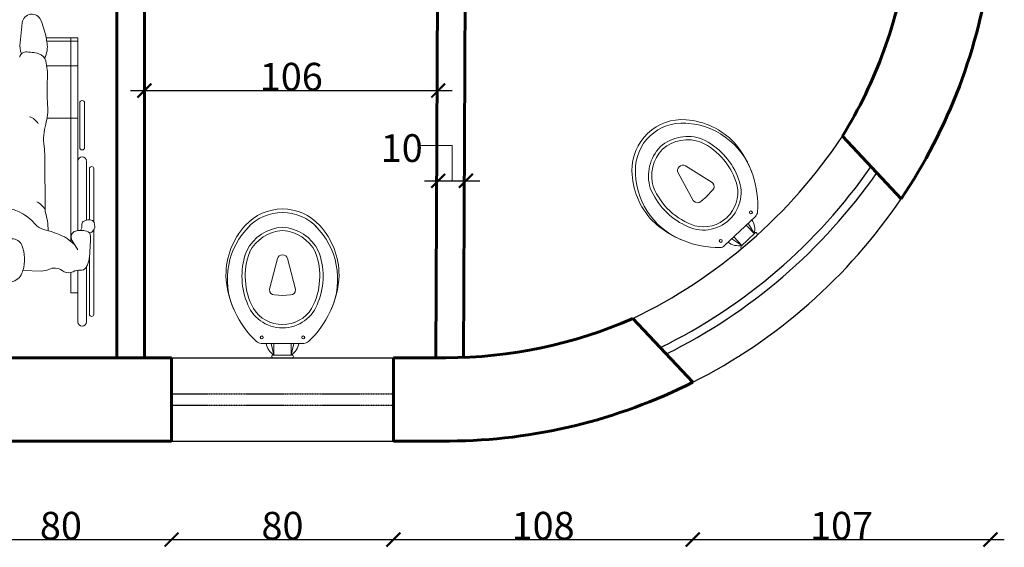
# Model space of a CAD drawing. Units: millimetres. Extents: x -18290 to 189888, y -22911 to 27744.
# Drawn here: x 80922 to 81277, y -18332 to -18142 of the extents above; entities that cross this region are included whole.
import ezdxf

# ---------------------------------------------------------------- set-up
doc = ezdxf.new("R2010")
doc.units = ezdxf.units.MM
doc.linetypes.add('DASHED2', pattern=[0.375, 0.25, -0.125])
doc.layers.get('0').update_dxf_attribs({"plot": 0})
doc.layers.get('Defpoints').update_dxf_attribs({"color": 250})
for name, color, linetype, lineweight in [('01 Cotas', 1, 'Continuous', 20), ('03 Peças - Móveis - Veículos (PB) 2', 44, 'Continuous', 18), ('05 Portas e Janelas (PB CF)', 5, 'Continuous', 30), ('250 Paredes (PB)', 7, 'Continuous', 60)]:
    doc.layers.add(name, color=color, linetype=linetype, lineweight=lineweight)
doc.styles.add('R80E50', font='ROMANS.SHX', dxfattribs={"height": 10})
doc.dimstyles.new('1-50', dxfattribs={"dimtxt": 10, "dimasz": 5, "dimexe": 5, "dimexo": 20, "dimgap": 0, "dimtad": 1, "dimdec": 0, "dimzin": 0, "dimdsep": 46, "dimtxsty": 'R80E50', "dimblk": 'ARCHTICK', "dimcen": 0, "dimdle": 5, "dimse1": 1, "dimse2": 1, "dimclrd": 1, "dimclre": 1, "dimclrt": 7, "dimaunit": 1, "dimadec": 0, "dimazin": 0, "dimtfac": 0.1, "dimtdec": 0, "dimtix": 1, "dimtmove": 2, "dimatfit": 3, "dimldrblk": 'ARCHTICK', "dimfxl": 1, "dimtolj": 1, "dimtzin": 0, "dimarcsym": 0})

# ---------------------------------------------------------------- blocks, each defined once
blk = doc.blocks.new('_ArchTick')
at = {"color": 0, "linetype": 'ByBlock', "const_width": 0.15}
blk.add_lwpolyline([(-0.5, -0.5), (0.5, 0.5)], dxfattribs=at)
blk = doc.blocks.new('*D970')
at = {"layer": '01 Cotas', "color": 1, "linetype": 'Continuous', "lineweight": -2, "ltscale": 0.015, "transparency": 16777216}
blk.add_line((80891.99, -18329.55), (80981.76, -18329.55), dxfattribs=at)
at = {"layer": 'Defpoints', "color": 0, "linetype": 'Continuous', "ltscale": 0.015, "transparency": 16777216}
for p in [(80896.99, -18303.8), (80976.76, -18303.8), (80976.76, -18329.55)]:
    blk.add_point(p, dxfattribs=at)
at = {"layer": '01 Cotas', "color": 1, "linetype": 'Continuous', "lineweight": -2, "ltscale": 0.015, "transparency": 16777216, "xscale": 5, "yscale": 5, "zscale": 5, "rotation": 180}
blk.add_blockref('_ArchTick', (80896.99, -18329.55), dxfattribs=at)
at = {"layer": '01 Cotas', "color": 1, "linetype": 'Continuous', "lineweight": -2, "ltscale": 0.015, "transparency": 16777216, "xscale": 5, "yscale": 5, "zscale": 5}
blk.add_blockref('_ArchTick', (80976.76, -18329.55), dxfattribs=at)
at = {"layer": '01 Cotas', "color": 7, "linetype": 'Continuous', "ltscale": 0.015, "transparency": 16777216, "insert": (80936.88, -18324.55), "char_height": 10, "attachment_point": 5, "style": 'R80E50'}
blk.add_mtext('\\A1;80', dxfattribs=at)
blk = doc.blocks.new('*D971')
at = {"layer": '01 Cotas', "color": 1, "linetype": 'Continuous', "lineweight": -2, "ltscale": 0.015, "transparency": 16777216}
blk.add_line((80971.76, -18329.55), (81061.76, -18329.55), dxfattribs=at)
at = {"layer": 'Defpoints', "color": 0, "linetype": 'Continuous', "ltscale": 0.015, "transparency": 16777216}
for p in [(80976.76, -18303.8), (81056.76, -18303.8), (81056.76, -18329.55)]:
    blk.add_point(p, dxfattribs=at)
at = {"layer": '01 Cotas', "color": 1, "linetype": 'Continuous', "lineweight": -2, "ltscale": 0.015, "transparency": 16777216, "xscale": 5, "yscale": 5, "zscale": 5, "rotation": 180}
blk.add_blockref('_ArchTick', (80976.76, -18329.55), dxfattribs=at)
at = {"layer": '01 Cotas', "color": 1, "linetype": 'Continuous', "lineweight": -2, "ltscale": 0.015, "transparency": 16777216, "xscale": 5, "yscale": 5, "zscale": 5}
blk.add_blockref('_ArchTick', (81056.76, -18329.55), dxfattribs=at)
at = {"layer": '01 Cotas', "color": 7, "linetype": 'Continuous', "ltscale": 0.015, "transparency": 16777216, "insert": (81016.76, -18324.55), "char_height": 10, "attachment_point": 5, "style": 'R80E50'}
blk.add_mtext('\\A1;80', dxfattribs=at)
blk = doc.blocks.new('*D972')
at = {"layer": '01 Cotas', "color": 1, "linetype": 'Continuous', "lineweight": -2, "ltscale": 0.015, "transparency": 16777216}
blk.add_line((81051.76, -18329.55), (81169.68, -18329.55), dxfattribs=at)
at = {"layer": 'Defpoints', "color": 0, "linetype": 'Continuous', "ltscale": 0.015, "transparency": 16777216}
for p in [(81164.68, -18282.61), (81056.76, -18303.8), (81164.68, -18329.55)]:
    blk.add_point(p, dxfattribs=at)
at = {"layer": '01 Cotas', "color": 1, "linetype": 'Continuous', "lineweight": -2, "ltscale": 0.015, "transparency": 16777216, "xscale": 5, "yscale": 5, "zscale": 5, "rotation": 180}
blk.add_blockref('_ArchTick', (81056.76, -18329.55), dxfattribs=at)
at = {"layer": '01 Cotas', "color": 1, "linetype": 'Continuous', "lineweight": -2, "ltscale": 0.015, "transparency": 16777216, "xscale": 5, "yscale": 5, "zscale": 5}
blk.add_blockref('_ArchTick', (81164.68, -18329.55), dxfattribs=at)
at = {"layer": '01 Cotas', "color": 7, "linetype": 'Continuous', "ltscale": 0.015, "transparency": 16777216, "insert": (81110.72, -18324.55), "char_height": 10, "attachment_point": 5, "style": 'R80E50'}
blk.add_mtext('\\A1;108', dxfattribs=at)
blk = doc.blocks.new('*D973')
at = {"layer": '01 Cotas', "color": 1, "linetype": 'Continuous', "lineweight": -2, "ltscale": 0.015, "transparency": 16777216}
blk.add_line((81159.68, -18329.55), (81276.99, -18329.55), dxfattribs=at)
at = {"layer": 'Defpoints', "color": 0, "linetype": 'Continuous', "ltscale": 0.015, "transparency": 16777216}
for p in [(81271.99, -18131.8), (81164.68, -18282.61), (81271.99, -18329.55)]:
    blk.add_point(p, dxfattribs=at)
at = {"layer": '01 Cotas', "color": 1, "linetype": 'Continuous', "lineweight": -2, "ltscale": 0.015, "transparency": 16777216, "xscale": 5, "yscale": 5, "zscale": 5, "rotation": 180}
blk.add_blockref('_ArchTick', (81164.68, -18329.55), dxfattribs=at)
at = {"layer": '01 Cotas', "color": 1, "linetype": 'Continuous', "lineweight": -2, "ltscale": 0.015, "transparency": 16777216, "xscale": 5, "yscale": 5, "zscale": 5}
blk.add_blockref('_ArchTick', (81271.99, -18329.55), dxfattribs=at)
at = {"layer": '01 Cotas', "color": 7, "linetype": 'Continuous', "ltscale": 0.015, "transparency": 16777216, "insert": (81218.33, -18324.55), "char_height": 10, "attachment_point": 5, "style": 'R80E50'}
blk.add_mtext('\\A1;107', dxfattribs=at)
blk = doc.blocks.new('*D1016')
at = {"layer": '01 Cotas', "color": 1, "linetype": 'Continuous', "lineweight": -2, "ltscale": 0.015, "transparency": 16777216}
blk.add_line((80961.99, -18167.81), (81077.9, -18167.81), dxfattribs=at)
at = {"layer": 'Defpoints', "color": 0, "linetype": 'Continuous', "ltscale": 0.015, "transparency": 16777216}
for p in [(80966.99, -18077.07), (81072.9, -18077.07), (81072.9, -18167.81)]:
    blk.add_point(p, dxfattribs=at)
at = {"layer": '01 Cotas', "color": 1, "linetype": 'Continuous', "lineweight": -2, "ltscale": 0.015, "transparency": 16777216, "xscale": 5, "yscale": 5, "zscale": 5, "rotation": 180}
blk.add_blockref('_ArchTick', (80966.99, -18167.81), dxfattribs=at)
at = {"layer": '01 Cotas', "color": 1, "linetype": 'Continuous', "lineweight": -2, "ltscale": 0.015, "transparency": 16777216, "xscale": 5, "yscale": 5, "zscale": 5}
blk.add_blockref('_ArchTick', (81072.9, -18167.81), dxfattribs=at)
at = {"layer": '01 Cotas', "color": 7, "linetype": 'Continuous', "ltscale": 0.015, "transparency": 16777216, "insert": (81019.94, -18162.81), "char_height": 10, "attachment_point": 5, "style": 'R80E50'}
blk.add_mtext('\\A1;106', dxfattribs=at)
blk = doc.blocks.new('*D1018')
at = {"layer": '01 Cotas', "color": 1, "linetype": 'Continuous', "lineweight": -2, "ltscale": 0.015, "transparency": 16777216}
blk.add_line((81067.9, -18200.3), (81087.9, -18200.3), dxfattribs=at)
at = {"layer": 'Defpoints', "color": 0, "linetype": 'Continuous', "ltscale": 0.015, "transparency": 16777216}
for p in [(81072.9, -18077.07), (81082.9, -18077.07), (81082.9, -18200.3)]:
    blk.add_point(p, dxfattribs=at)
at = {"layer": '01 Cotas', "color": 1, "linetype": 'Continuous', "lineweight": -2, "ltscale": 0.015, "transparency": 16777216, "xscale": 5, "yscale": 5, "zscale": 5, "rotation": 180}
blk.add_blockref('_ArchTick', (81072.9, -18200.3), dxfattribs=at)
at = {"layer": '01 Cotas', "color": 1, "linetype": 'Continuous', "lineweight": -2, "ltscale": 0.015, "transparency": 16777216, "xscale": 5, "yscale": 5, "zscale": 5}
blk.add_blockref('_ArchTick', (81082.9, -18200.3), dxfattribs=at)
at = {"layer": '01 Cotas', "color": 7, "linetype": 'Continuous', "ltscale": 0.015, "transparency": 16777216, "insert": (81059.75, -18188.52), "char_height": 10, "attachment_point": 5, "style": 'R80E50'}
blk.add_mtext('\\A1;10', dxfattribs=at)

msp = doc.modelspace()

# ---------------------------------------------------------------- linework, layer by layer
at = {"layer": '01 Cotas', "linetype": 'Continuous', "ltscale": 0.015}
for p, q in [((81077.89676, -18187.61289), (81065.64488, -18187.61289)), ((81077.89676, -18200.30021), (81077.89676, -18187.61289))]:
    msp.add_line(p, q, dxfattribs=at)
at = {"layer": '03 Peças - Móveis - Veículos (PB) 2', "color": 7}
for p, q in [((80922.94858, -18143.41717), (80922.16584, -18150.57895)), ((80931.16152, -18211.36606), (80931.05362, -18191.55367)), ((80948.82617, -18215.33063), (80949.08679, -18216.71006)), ((80948.85923, -18217.71592), (80948.24812, -18218.55105)), ((80941.90158, -18223.3744), (80939.08857, -18221.10465)), ((80942.94438, -18225.10792), (80940.85409, -18221.63309)), ((80923.16135, -18232.64849), (80929.81273, -18232.79721))]:
    msp.add_line(p, q, dxfattribs=at)
at = {"layer": '03 Peças - Móveis - Veículos (PB) 2'}
for p, q in [((80931.55919, -18148.75453), (80942.95052, -18148.75453)), ((80931.77912, -18149.95106), (80942.95052, -18149.95106)), ((80940.41052, -18222.1713), (80940.41052, -18148.75453)), ((80942.95052, -18193.29463), (80942.95052, -18148.75453)), ((80931.77469, -18158.91313), (80942.95052, -18158.91313)), ((80943.67442, -18188.32807), (80943.67442, -18172.25073)), ((80945.40162, -18188.32807), (80945.40162, -18172.25073)), ((80931.8715, -18177.73713), (80942.95052, -18177.73713)), ((80942.95052, -18218.26773), (80942.95052, -18193.29463)), ((80946.12552, -18214.43663), (80946.12552, -18193.29463)), ((80947.14152, -18214.34442), (80947.14152, -18195.99338)), ((80948.72902, -18215.05653), (80948.72902, -18195.99338)), ((81171.67724, -18200.96577), (81161.9943, -18194.92543)), ((81164.84739, -18207.42691), (81159.35316, -18197.424)), ((81171.88549, -18201.1859), (81171.67724, -18200.96577)), ((81167.57833, -18207.71703), (81169.8078, -18205.82593)), ((81171.81551, -18203.7086), (81169.80372, -18205.82979)), ((81165.05564, -18207.64705), (81164.84739, -18207.42691)), ((81176.13846, -18223.65051), (81187.24992, -18213.13889)), ((81186.85082, -18219.33481), (81183.94611, -18216.26434)), ((81184.64613, -18215.60211), (81186.85082, -18219.33481)), ((80948.72902, -18248.38088), (80948.72902, -18217.89386)), ((81182.34698, -18223.59552), (81179.44226, -18220.52506)), ((81182.066, -18223.86133), (81187.1318, -18219.06901)), ((80941.40659, -18222.97501), (80941.66132, -18222.97501)), ((81178.74224, -18221.18729), (81182.34698, -18223.59552)), ((80947.14152, -18248.38088), (80947.14152, -18227.56333)), ((80946.12552, -18251.07963), (80946.12552, -18231.20204)), ((81012.06292, -18239.33098), (81014.94594, -18228.28865)), ((81021.46468, -18239.33098), (81018.58166, -18228.28865)), ((80940.41052, -18240.64281), (80940.41052, -18233.32497)), ((80942.95052, -18240.64281), (80942.95052, -18232.55516)), ((80940.41052, -18240.64281), (80942.95052, -18240.64281)), ((80942.95052, -18251.07963), (80942.95052, -18240.64281)), ((81012.06292, -18239.63401), (81012.06292, -18239.33098)), ((81013.84742, -18241.41852), (81016.76661, -18241.57689)), ((81019.68018, -18241.41852), (81016.761, -18241.57689)), ((81021.46468, -18239.63401), (81021.46468, -18239.33098)), ((81009.11595, -18258.87603), (81024.41166, -18258.87603)), ((81012.70024, -18258.87603), (81013.66387, -18263.10274)), ((81013.66387, -18263.10274), (81013.66387, -18258.87603)), ((81020.82736, -18258.87603), (81019.86373, -18263.10274)), ((81019.86373, -18263.10274), (81019.86373, -18258.87603)), ((81013.27709, -18263.10274), (81020.25051, -18263.10274))]:
    msp.add_line(p, q, dxfattribs=at)
for centre in [(81185.65687, -18211.67008), (81174.76022, -18221.97848), (81009.2638, -18256.71423), (81024.2638, -18256.71423)]:
    msp.add_circle(centre, 0.50986, dxfattribs=at)
at = {"layer": '03 Peças - Móveis - Veículos (PB) 2', "color": 7}
for centre, radius, start, end in [((80926.43158, -18143.79784), 3.50374, 21.969168, 173.7626756), ((80896.75104, -18155.77098), 35.50827, 11.3966766, 21.969168), ((80896.75104, -18155.77098), 35.50827, 8.2610367, 11.3966766), ((80931.1027, -18151.5557), 8.99007, 173.7626756, 199.549271), ((80922.92833, -18151.97031), 9.05652, 332.652918, 8.2610367), ((80924.21832, -18156.12549), 2.22676, 135.4710948, 171.8390241), ((80924.21832, -18156.12549), 2.22676, 91.2880541, 135.4710948), ((80924.51458, -18169.30173), 15.40633, 73.4822665, 91.2880541), ((80927.85791, -18158.02764), 3.64695, 14.8354638, 73.4822665), ((80912.24775, -18162.16236), 19.79542, 356.3024276, 14.8354638), ((80999.1492, -18167.77832), 67.28731, 176.3024276, 184.4975491), ((80912.66327, -18174.58119), 19.46576, 344.1698662, 4.4975491), ((80924.12581, -18182.24577), 5.18141, 28.6929997, 74.3358433), ((80950.50688, -18185.31135), 19.86965, 164.1698662, 187.449314), ((80901.53601, -18191.71442), 29.51805, 0.3120259, 7.449314), ((80914.13183, -18227.66223), 17.89001, 40.6612218, 136.6857819), ((80926.13801, -18213.09193), 5.54381, 25.1048832, 68.8274654), ((80909.29577, -18218.50209), 23.00074, 0.5698325, 18.0744438), ((80932.00064, -18212.31366), 5.66573, 220.6612218, 255.6440467), ((80942.01973, -18216.58552), 2.45218, 319.4893859, 7.8265333), ((80945.77824, -18216.0689), 1.34166, 127.77997, 187.8265333), ((80946.91948, -18217.54124), 3.20452, 64.4064397, 127.77997), ((80947.89396, -18215.50676), 0.9487, 10.6990431, 64.4064397), ((80947.81342, -18216.95065), 1.2959, 323.8049782, 10.6990431), ((80919.50733, -18261.12763), 44.72163, 65.8171645, 75.6440467), ((80935.46119, -18225.60023), 5.77652, 51.1007136, 65.8171645), ((80942.7048, -18220.51978), 2.15977, 104.3528449, 211.0290789), ((80944.19354, -18226.33789), 8.16533, 76.2890515, 104.3528449), ((80945.68463, -18220.22627), 1.87444, 359.295303, 76.2890515), ((80865.60718, -18219.24132), 81.95795, 353.5456795, 359.295303), ((80947.34543, -18217.8905), 1.11855, 256.4185332, 323.8049782), ((80919.41968, -18224.85571), 3.63684, 22.3739086, 93.0344922), ((80910.3729, -18228.57971), 13.42012, 342.3509749, 22.3739086), ((80944.10806, -18230.4005), 2.13291, 266.226815, 325.4123041), ((80940.15509, -18227.67479), 6.93452, 325.4123041, 329.4259424), ((80940.15509, -18227.67479), 6.93452, 329.4259424, 353.5456795), ((80918.06265, -18231.66574), 5.13423, 280.0442737, 338.1335119), ((80910.3729, -18228.57971), 13.42012, 338.1335119, 342.3509749), ((80929.93957, -18227.12432), 5.67431, 268.7191127, 296.4629912), ((80934.5336, -18236.35343), 4.63498, 53.1314964, 116.4629912), ((80939.60854, -18229.58649), 3.82353, 233.1314964, 282.107615), ((80939.60854, -18229.58649), 3.82353, 282.107615, 295.2148863), ((80943.60238, -18238.06811), 5.55136, 86.226815, 115.2148863)]:
    msp.add_arc(centre, radius, start, end, dxfattribs=at)
at = {"layer": '03 Peças - Móveis - Veículos (PB) 2'}
for centre, radius, start, end in [((80944.53802, -18172.25073), 0.8636, 0, 180), ((81160.87756, -18196.39018), 18.14566, 85.6759462, 133.4109762), ((81160.22538, -18205.01553), 26.79563, 43.4109762, 85.6759462), ((81160.87756, -18196.39018), 16.89651, 85.6759462, 133.4109762), ((81160.69287, -18206.33689), 26.84493, 19.5636392, 88.9362562), ((81160.87756, -18196.39018), 18.14566, 133.4109762, 181.1460062), ((81160.87756, -18196.39018), 16.89651, 133.4109762, 181.1460062), ((81162.88298, -18199.52303), 15.1875, 69.8362322, 130.7837542), ((81157.18227, -18208.29582), 25.49412, 22.2234192, 64.5985332), ((80944.53802, -18188.32807), 0.8636, 180, 0), ((81163.89442, -18198.5662), 15.1875, 136.0381982, 196.9857202), ((81163.89442, -18198.5662), 13.99953, 136.2613142, 196.9857202), ((81162.88298, -18199.52303), 13.99953, 69.8362322, 130.5606382), ((81157.18227, -18208.29582), 24.30616, 14.8330172, 64.5985332), ((81153.23979, -18209.3183), 34.8675, 356.5076412, 40.6575442), ((80944.53802, -18193.29463), 1.5875, 0, 180), ((80947.93527, -18195.99338), 0.79375, 0, 180), ((81170.81921, -18196.75721), 26.84493, 177.8856962, 247.2583132), ((81160.93137, -18196.59112), 1.7845, 130.2456652, 209.7344312), ((81161.0752, -18196.45504), 1.7845, 57.0875212, 136.5762872), ((81169.5258, -18196.21718), 26.79563, 181.1460062, 223.4109762), ((81168.60621, -18204.4763), 13.49702, 313.1671942, 25.5575282), ((81172.96975, -18193.3606), 25.49412, 202.2234192, 244.5985332), ((81172.96975, -18193.3606), 24.30616, 202.2234192, 251.9889352), ((81170.58915, -18202.41226), 1.7845, 313.4109762, 43.4109762), ((81168.60621, -18204.4763), 12.30906, 313.1671942, 11.2573462), ((81166.35198, -18206.42069), 1.7845, 223.4109762, 313.4109762), ((81016.7638, -18228.58525), 18.14566, 90, 137.73503), ((81016.7638, -18228.58525), 16.89651, 90, 137.73503), ((81016.7638, -18228.58525), 18.14566, 42.26497, 90), ((81016.7638, -18228.58525), 16.89651, 42.26497, 90), ((81168.52278, -18204.55523), 12.30906, 255.5646062, 313.6547582), ((81185.49798, -18211.28698), 2.54929, 313.4109762, 356.5076342), ((81023.16515, -18234.40288), 26.79563, 137.73503, 180), ((81023.73361, -18235.68405), 26.84493, 134.47472, 203.847337), ((81017.45996, -18232.23927), 15.1875, 92.627222, 153.574744), ((81016.06764, -18232.23927), 15.1875, 26.425256, 87.372778), ((81009.79399, -18235.68405), 26.84493, 336.152663, 45.52528), ((81010.36246, -18234.40288), 26.79563, 0, 42.26497), ((81174.20923, -18189.48088), 34.8675, 226.1644082, 270.3143112), ((81168.52278, -18204.55523), 13.49702, 241.2644242, 313.6547582), ((81180.80007, -18217.81114), 6.23964, 345.8659432, 33.8314452), ((81017.45996, -18232.23927), 13.99953, 92.850338, 153.574744), ((81016.06764, -18232.23927), 13.99953, 26.425256, 87.149662), ((81187.41211, -18219.36531), 0.40789, 70.1546602, 133.4109762), ((81187.20384, -18219.61201), 0.71943, 341.3607421, 61.1867393), ((81174.38652, -18221.7986), 2.54929, 270.3143182, 313.4109762), ((81181.1611, -18217.46961), 6.23964, 232.9905072, 280.9560092), ((81182.34631, -18224.15764), 0.40789, 133.4109762, 196.6672922), ((81182.444, -18224.12839), 0.50986, 196.6672922, 260.9488193), ((81027.6301, -18234.69452), 25.49412, 158.812443, 201.187557), ((81027.6301, -18234.69452), 24.30616, 158.812443, 208.577959), ((81016.6648, -18228.7682), 1.7845, 86.834689, 166.323455), ((81016.8628, -18228.7682), 1.7845, 13.676545, 93.165311), ((81005.89751, -18234.69452), 24.30616, 331.422041, 21.187557), ((81005.89751, -18234.69452), 25.49412, 338.812443, 21.187557), ((81031.19676, -18232.72792), 34.8675, 182.753432, 226.903335), ((81002.33085, -18232.72792), 34.8675, 313.096665, 357.246568), ((81013.84742, -18239.63401), 1.7845, 180, 270), ((81019.68018, -18239.63401), 1.7845, 270, 0), ((81016.70637, -18239.77069), 13.49702, 197.853448, 270.243782), ((81016.82123, -18239.77069), 13.49702, 269.756218, 342.146552), ((80947.93527, -18248.38088), 0.79375, 180, 0), ((81016.70637, -18239.77069), 12.30906, 212.15363, 270.243782), ((81016.82123, -18239.77069), 12.30906, 269.756218, 327.84637), ((80944.53802, -18251.07963), 1.5875, 180, 0), ((81009.11594, -18256.32674), 2.54929, 226.903342, 270), ((81017.01229, -18257.83765), 6.23964, 189.579531, 237.545033), ((81016.51531, -18257.83765), 6.23964, 302.454967, 350.420469), ((81024.41166, -18256.32674), 2.54929, 270, 313.096658), ((81013.36815, -18263.55651), 0.50986, 153.256316, 270), ((81013.27709, -18263.51063), 0.40789, 90, 153.256316), ((81020.15945, -18263.55651), 0.50986, 270, 26.743684), ((81020.25051, -18263.51063), 0.40789, 26.743684, 90)]:
    msp.add_arc(centre, radius, start, end, dxfattribs=at)
at = {"layer": '05 Portas e Janelas (PB CF)', "linetype": 'Continuous', "ltscale": 0.015}
for p, q in [((80976.76379, -18264.06637), (81056.76381, -18264.06637)), ((80976.76379, -18294.06638), (81056.76381, -18294.06638))]:
    msp.add_line(p, q, dxfattribs=at)
at = {"layer": '05 Portas e Janelas (PB CF)', "linetype": 'DASHED2', "ltscale": 0.015}
for p, q in [((80976.76379, -18277.06637), (81056.76381, -18277.06637)), ((80976.76379, -18281.06638), (81056.76381, -18281.06638))]:
    msp.add_line(p, q, dxfattribs=at)
at = {"layer": '05 Portas e Janelas (PB CF)', "linetype": 'Continuous', "ltscale": 0.015}
for centre, radius, start, end in [((81061.14766, -18079.31905), 189.23312, 295.6530844, 326.3191369), ((81065.45024, -18081.56018), 199.09565, 296.0695158, 325.1898457), ((81065.45024, -18081.56018), 202.09565, 296.3321379, 325.0099042), ((81075.48151, -18095.81633), 198.2558, 296.737036, 325.9686529)]:
    msp.add_arc(centre, radius, start, end, dxfattribs=at)
at = {"layer": '250 Paredes (PB)', "color": 7, "linetype": 'Continuous', "ltscale": 0.015}
for p, q in [((80956.9917, -18077.06633), (80956.9917, -18264.06637)), ((80966.9917, -18077.06633), (80966.9917, -18264.06637)), ((81072.8967, -18077.06633), (81071.99287, -18264.06637)), ((81082.89682, -18077.06633), (81081.99359, -18263.94089)), ((81239.78233, -18206.76948), (81218.61599, -18184.2614)), ((81164.67607, -18272.87477), (81143.07067, -18249.89981)), ((80976.76379, -18264.06637), (80896.99173, -18264.06637)), ((80976.76379, -18264.06637), (80976.76379, -18294.06638)), ((81056.76381, -18264.06637), (81056.76381, -18294.06638)), ((81075.64129, -18264.06637), (81056.76381, -18264.06637)), ((80976.76379, -18294.06638), (80896.99173, -18294.06638)), ((81076.99177, -18294.06638), (81056.76381, -18294.06638))]:
    msp.add_line(p, q, dxfattribs=at)
at = {"layer": '250 Paredes (PB)', "linetype": 'Continuous', "ltscale": 0.015}
for centre, radius, start, end in [((81075.48151, -18095.81633), 168.25579, 328.287423, 351.7398436), ((81075.48151, -18095.81633), 198.2558, 325.9686529, 352.3914252), ((81075.49494, -18095.81286), 168.25358, 270.0498359, 293.6801335), ((81075.48151, -18095.81633), 198.2558, 270.4364673, 296.737036)]:
    msp.add_arc(centre, radius, start, end, dxfattribs=at)

# ---------------------------------------------------------------- dimensions: what is measured, and where the dimension line sits
at = {"layer": '01 Cotas', "linetype": 'Continuous', "ltscale": 0.015}
for base, p1, p2, picture, middle in [((81072.8967, -18167.80631), (80966.9917, -18077.06633), (81072.8967, -18077.06633), '*D1016', (81019.9442, -18162.80631)), ((81271.99181, -18329.5461), (81164.67607, -18282.61236), (81271.99181, -18131.80392), '*D973', (81218.33394, -18324.5461)), ((81164.67607, -18329.5461), (81056.76381, -18303.80396), (81164.67607, -18282.61236), '*D972', (81110.71994, -18324.5461)), ((80976.76379, -18329.5461), (80896.99173, -18303.80396), (80976.76379, -18303.80396), '*D970', (80936.87776, -18324.5461)), ((81056.76381, -18329.5461), (80976.76379, -18303.80396), (81056.76381, -18303.80396), '*D971', (81016.7638, -18324.5461))]:
    dim = msp.add_linear_dim(base=base, p1=p1, p2=p2, dimstyle='1-50', dxfattribs=at)
    dim.commit()
    dim.dimension.update_dxf_attribs({"geometry": picture, "text_midpoint": middle})
dim = msp.add_linear_dim(base=(81082.89682, -18200.30021), p1=(81072.8967, -18077.06633), p2=(81082.89682, -18077.06633), dimstyle='1-50', dxfattribs=at)
dim.commit()
dim.dimension.update_dxf_attribs({"geometry": '*D1018', "text_midpoint": (81059.74899, -18188.51893), "dimtype": 160})

doc.saveas('drawing.dxf')
